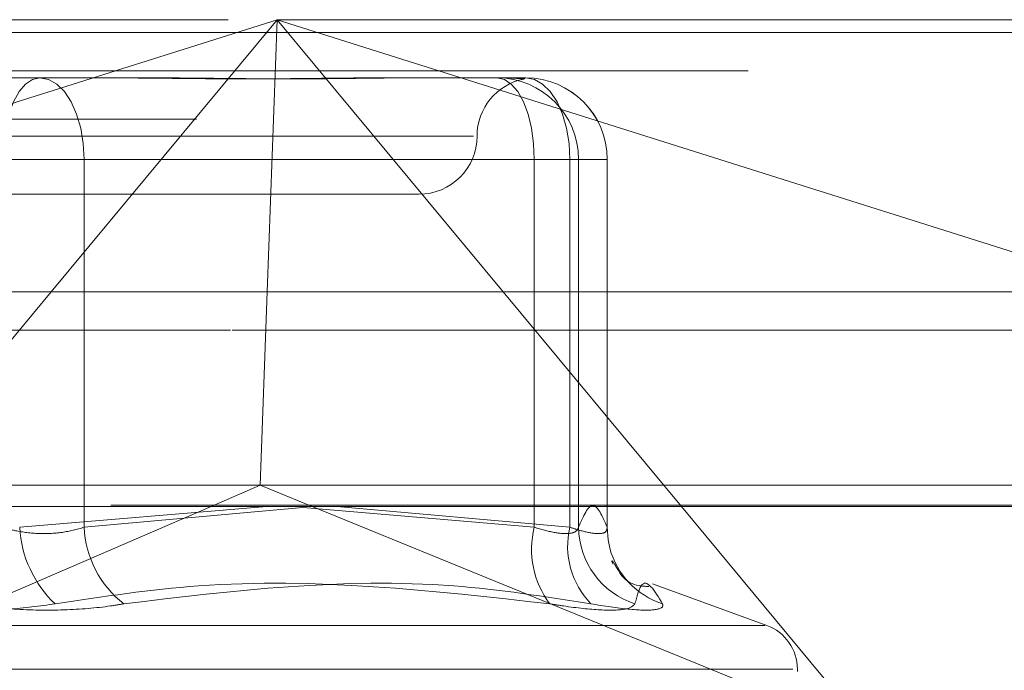
# Model space of a CAD drawing. Units: inches. Extents: x 0 to 23.4, y 0 to 16.5.
# Drawn here: x 4.1 to 4.2, y 13.5 to 13.6 of the extents above; entities that cross this region are included whole.
import ezdxf

# ---------------------------------------------------------------- set-up
doc = ezdxf.new("R2010")
doc.units = ezdxf.units.IN
doc.header["$MEASUREMENT"] = 0
doc.linetypes.add('HIDDEN', pattern=[0.07500000000000001, 0.05, -0.025])

msp = doc.modelspace()

# ---------------------------------------------------------------- linework, layer by layer
at = {"color": 7, "linetype": 'HIDDEN', "lineweight": 0}
for p, q in [((4.0041592874, 13.5578016742), (4.108300707, 13.5578016742)), ((4.108300707, 13.5578016742), (4.0355274701, 13.5347968012)), ((4.0892099046, 13.5347968012), (4.108300707, 13.5578016742)), ((4.108300707, 13.5578016742), (4.1074663823, 13.5347968012)), ((4.1810739439, 13.5347968012), (4.108300707, 13.5578016742)), ((4.108300707, 13.5578016742), (4.1958524364, 13.5578016742)), ((4.108300707, 13.5578016742), (4.1273915094, 13.5347968012)), ((7.9481135247, 13.5567218012), (3.5045135247, 13.5567218012)), ((7.9481135247, 13.5534718012), (3.5045135247, 13.5534718012)), ((4.0781274106, 13.5528804144), (4.0882505329, 13.5528804144)), ((4.0882505329, 13.5528804144), (4.097809627, 13.5528804144)), ((4.1167641781, 13.5528804144), (4.1197508925, 13.5528804144)), ((4.1197508925, 13.5528804144), (4.1293099867, 13.5528804144)), ((4.0014797635, 13.5493777766), (4.1931729125, 13.5493777766)), ((4.0464702735, 13.5479591545), (4.1248937139, 13.5479591545)), ((4.0851056797, 13.5459906506), (4.0919869722, 13.5459906506)), ((4.0865500134, 13.5459906506), (4.1300321535, 13.5459906506)), ((4.0919869722, 13.5459906506), (4.0919869722, 13.5148770175)), ((4.133046426, 13.5459906506), (4.0919869722, 13.5459906506)), ((4.1337685929, 13.5459906506), (4.1300321535, 13.5459906506)), ((4.1300321535, 13.5459906506), (4.1300321535, 13.5148770175)), ((4.133046426, 13.5148770175), (4.133046426, 13.5459906506)), ((4.133046426, 13.5459906506), (4.1361912792, 13.5459906506)), ((4.1337685929, 13.5459906506), (4.1361912792, 13.5459906506)), ((4.1337685929, 13.5148770175), (4.1337685929, 13.5459906506)), ((4.1361912792, 13.5459906506), (4.1361912792, 13.5148770175)), ((4.1361997504, 13.5148055518), (4.1361997504, 13.5459906506)), ((4.0513790277, 13.5430378947), (4.1202766655, 13.5430378947)), ((3.5045135247, 13.5315468012), (7.9481135247, 13.5315468012)), ((4.0043528059, 13.5315468012), (4.2030401946, 13.5315468012)), ((4.1068728604, 13.5184315955), (4.0041542556, 13.5184315955)), ((4.1932284289, 13.5184315955), (4.1068728604, 13.5184315955)), ((4.1942649159, 13.516746816), (4.0025717669, 13.516746816)), ((4.0581429067, 13.4973603264), (4.1027206051, 13.516636123)), ((4.1074224313, 13.516636123), (4.0865500134, 13.5148770175)), ((4.0919869722, 13.5148770175), (4.1104644375, 13.5165629115)), ((4.1300321535, 13.5148770175), (4.1104644375, 13.5165629115)), ((4.1584585073, 13.4973603264), (4.1112684479, 13.516636123)), ((4.1133369528, 13.516636123), (4.133046426, 13.5148770175)), ((4.1424623128, 13.516636123), (4.1584585073, 13.4973603264)), ((4.1366742267, 13.5118150304), (4.1366933942, 13.5117636729)), ((4.1496743826, 13.5065791745), (4.1400073257, 13.5100976955)), ((4.1495124531, 13.5065791745), (4.02214324, 13.5065791745)), ((4.1518794023, 13.5028795973), (4.019393286, 13.5028795973)), ((4.1522648544, 13.502683564), (4.1522648544, 13.5028795973))]:
    msp.add_line(p, q, dxfattribs=at)
at = {"color": 7, "linetype": 'Continuous', "lineweight": 15}
for p, q in [((3.5045135247, 13.5567218012), (7.9481135247, 13.5567218012)), ((7.9481135247, 13.5347968012), (3.5045135247, 13.5347968012)), ((4.0741391012, 13.516636123), (4.0892099046, 13.5347968012)), ((4.1074663823, 13.5347968012), (4.1068728604, 13.5184315955)), ((4.1273915094, 13.5347968012), (4.1424623128, 13.516636123)), ((4.1027206051, 13.516636123), (4.1068728604, 13.5184315955)), ((4.1112684479, 13.516636123), (4.1068728604, 13.5184315955)), ((3.2580383805, 13.516636123), (8.1823673126, 13.516636123))]:
    msp.add_line(p, q, dxfattribs=at)
at = {"color": 7, "linetype": 'HIDDEN', "lineweight": 0, "flags": 128}
for points in [[(4.0851056797, 13.5459906506), (4.0851661072, 13.5473347768), (4.0853450674, 13.5486272491), (4.085635683, 13.5498183983), (4.0860267859, 13.5508624493), (4.086503346, 13.5517192798), (4.0870470496, 13.5523559623), (4.0876370024, 13.5527480295), (4.0882505329, 13.5528804144)], [(4.0919869722, 13.5459906506), (4.0919151776, 13.5473347768), (4.0917025527, 13.5486272491), (4.0913572686, 13.5498183983), (4.0908925945, 13.5508624493), (4.0903263873, 13.5517192798), (4.0896804063, 13.5523559623), (4.088979476, 13.5527480295), (4.0882505329, 13.5528804144)], [(4.1300321535, 13.5459906506), (4.1299717261, 13.5473347768), (4.1297927658, 13.5486272491), (4.1295021502, 13.5498183983), (4.1291110474, 13.5508624493), (4.1286344872, 13.5517192798), (4.1280907836, 13.5523559623), (4.1275008308, 13.5527480295), (4.1268873004, 13.5528804144)], [(4.133046426, 13.5459906506), (4.1329746314, 13.5473347768), (4.1327620065, 13.5486272491), (4.1324167224, 13.5498183983), (4.1319520483, 13.5508624493), (4.1313858411, 13.5517192798), (4.1307398601, 13.5523559623), (4.1300389298, 13.5527480295), (4.1293099867, 13.5528804144)], [(4.1364153131, 13.5131037404), (4.1362677003, 13.5138144593), (4.1361912792, 13.5148770175)]]:
    msp.add_lwpolyline(points, dxfattribs=at)
at = {"color": 7, "linetype": 'HIDDEN', "lineweight": 0}
for centre, radius, start, end in [((4.1268830621, 13.5459948836), 0.0068855320623897, 359.9647762467, 89.9647328844), ((4.1293057484, 13.5459948836), 0.0068855320623915, 359.9647762467, 89.9647328844), ((4.1293099867, 13.5459906506), 0.0068897637795278, 0, 90), ((4.1301191851, 13.5479591545), 0.0049212598425201, 101.4361638004, 180), ((4.1202766655, 13.5479591545), 0.0049212598425203, 270, 0), ((4.09613382, 13.5153815786), 0.0095970792513062, 183.0136830426, 226.6506509115), ((4.1007513049, 13.5153126405), 0.0087751521177295, 182.8454917039, 231.946675603), ((4.1374656919, 13.5130223308), 0.0076614199793014, 165.9905853691, 217.0825968594), ((4.1397802966, 13.5132421612), 0.0069294854642894, 166.3536962892, 224.2970567567), ((4.1406531926, 13.514955088), 0.0068850423539172, 180.6496985642, 252.1152453565), ((4.142960616, 13.5148441633), 0.0067727440595766, 194.8906183521, 252.0039321456), ((4.1483278466, 13.5028795973), 0.0039370078740166, 0, 70)]:
    msp.add_arc(centre, radius, start, end, dxfattribs=at)
for points, knots in [([(4.093528282501195, 13.55288041438146), (4.093565033469805, 13.5528804083266), (4.096729832465726, 13.55287988691375), (4.100812446003705, 13.55281055709233), (4.107657803078722, 13.55278615986133), (4.112294503239748, 13.55285176434078), (4.11586199845615, 13.55288025542654), (4.116733106701258, 13.55288040890699), (4.116764178117447, 13.55288041438146)], [0, 0, 0, 0, 0.0044186914454957, 0.3805143314232619, 0.5000020268400943, 0.8761189857769642, 0.9955813085544074, 0.9999999999999999, 0.9999999999999999, 0.9999999999999999, 0.9999999999999999]), ([(4.119750892533072, 13.55288041438146), (4.11972224496075, 13.5528804083266), (4.117255267584418, 13.55287988691376), (4.113828843501254, 13.55281055709233), (4.107510522143519, 13.55278615986133), (4.102807089809737, 13.55285176434079), (4.098837375137421, 13.55288025542653), (4.097845023027374, 13.55288040890699), (4.097809626983784, 13.55288041438146)], [0, 0, 0, 0, 0.0044186914454985, 0.380514331423379, 0.50000202684026, 0.8761189857770519, 0.9955813085546482, 0.9999999999999999, 0.9999999999999999, 0.9999999999999999, 0.9999999999999999]), ([(4.127451328481174, 13.55288041438146), (4.12745943237551, 13.55288040831697), (4.128157296884344, 13.5528798860749), (4.128798983143414, 13.55281083665793), (4.129303542136987, 13.55278847518811), (4.129170780979051, 13.55282307210818), (4.12907794125864, 13.55284726569338)], [0, 0, 0, 0, 0.0056804434941526, 0.4891697429063033, 0.6427770066035293, 1, 1, 1, 1]), ([(4.136191279192985, 13.51487701753137), (4.135791959672069, 13.51579657779749), (4.134984474146192, 13.51765607017433), (4.134176836029708, 13.51581010961087), (4.133768592893581, 13.51487701753137)], [0, 0, 0, 0, 0.494522202713305, 1, 1, 1, 1]), ([(4.085105679682878, 13.51487701753137), (4.085424165185865, 13.51478362990028), (4.086336399925131, 13.51451614067237), (4.088067175251222, 13.51430416213881), (4.090178365998221, 13.51437422387781), (4.09138448827336, 13.51470952662138), (4.091986972211506, 13.51487701753137)], [0, 0, 0, 0, 0.148879791332105, 0.4264348497932081, 0.7134919090684877, 0.9999999999999999, 0.9999999999999999, 0.9999999999999999, 0.9999999999999999]), ([(4.133768592893581, 13.51487701753137), (4.133735563113753, 13.51478362990028), (4.133640956256274, 13.51451614067237), (4.133026751951187, 13.51430416213881), (4.131770474963114, 13.51437422387781), (4.130611224164951, 13.51470952662138), (4.130032153534574, 13.51487701753137)], [0, 0, 0, 0, 0.1488797913320559, 0.4264348497934495, 0.7134919090689814, 1, 1, 1, 1]), ([(4.133046426023366, 13.51487701753137), (4.133331881746525, 13.51478362990028), (4.13414950962831, 13.51451614067237), (4.135266080649315, 13.51430416213881), (4.13612099440824, 13.51437422387781), (4.136167865885216, 13.51470952662138), (4.136191279192985, 13.51487701753137)], [0, 0, 0, 0, 0.1488797913322041, 0.4264348497932752, 0.7134919090686758, 1, 1, 1, 1]), ([(4.139711216344639, 13.50986264985708), (4.139425959333548, 13.50988057563466), (4.137784942746199, 13.5099836984229), (4.136865040086927, 13.51176488689288), (4.136512737045345, 13.51216986965281), (4.136627238582395, 13.5119182767853), (4.136674226695339, 13.51181503036278)], [0, 0, 0, 0, 0.0692618140047963, 0.3984469486545512, 0.7531400586718564, 1, 1, 1, 1]), ([(4.089545953572916, 13.50840275734879), (4.093578668488377, 13.50901318921162), (4.107354801506977, 13.5110984818042), (4.121411681558015, 13.50951951209993), (4.131353663054418, 13.50840275734879)], [0, 0, 0, 0, 0.2927319959829784, 1, 1, 1, 1]), ([(4.134820665636697, 13.50840275734879), (4.130950794260927, 13.50901318921162), (4.117730950072811, 13.5110984818042), (4.10461724940896, 13.50951951209993), (4.095342348515163, 13.50840275734879)], [0, 0, 0, 0, 0.2927319959829983, 1, 1, 1, 1]), ([(4.138538772656517, 13.50840275734879), (4.13870161619621, 13.50901318921162), (4.1392579050267, 13.5110984818042), (4.140201084413883, 13.50951951209993), (4.140868165016486, 13.50840275734879)], [0, 0, 0, 0, 0.2927319959829831, 1, 1, 1, 1]), ([(4.089545953572916, 13.50840275734879), (4.088246325877505, 13.50822662339943), (4.08564608478724, 13.50787422191234), (4.081332231193397, 13.50783670723236), (4.078214141401604, 13.50808457959047), (4.076680631446939, 13.50834127654883), (4.076313344591023, 13.50840275734879)], [0, 0, 0, 0, 0.3031799493559942, 0.6065898448024761, 0.9057753889708339, 1, 1, 1, 1]), ([(4.082109739533273, 13.50840275734879), (4.083409367228684, 13.50822662339943), (4.086009608318949, 13.50787422191235), (4.09032346191279, 13.50783670723236), (4.093441551704582, 13.50808457959048), (4.094975061659247, 13.50834127654883), (4.095342348515163, 13.50840275734879)], [0, 0, 0, 0, 0.3031799493561761, 0.6065898448025434, 0.9057753889709279, 1, 1, 1, 1]), ([(4.138538772656517, 13.50840275734879), (4.138358982647854, 13.50822662339943), (4.137999266269237, 13.50787422191234), (4.135776424094875, 13.50783670723236), (4.133330024763907, 13.50808457959047), (4.131735551152289, 13.50834127654883), (4.131353663054418, 13.50840275734879)], [0, 0, 0, 0, 0.3031799493560507, 0.6065898448027038, 0.905775388970798, 1, 1, 1, 1]), ([(4.134820665636697, 13.50840275734879), (4.135940503323444, 13.50822662339943), (4.138181028035089, 13.50787422191235), (4.140272039454569, 13.50783670723236), (4.140943729915398, 13.50808457959047), (4.140882766258442, 13.50834127654883), (4.140868165016486, 13.50840275734879)], [0, 0, 0, 0, 0.3031799493561454, 0.6065898448025646, 0.9057753889709835, 1, 1, 1, 1])]:
    msp.add_open_spline(points, degree=3, knots=knots, dxfattribs=at)

doc.saveas('drawing.dxf')
